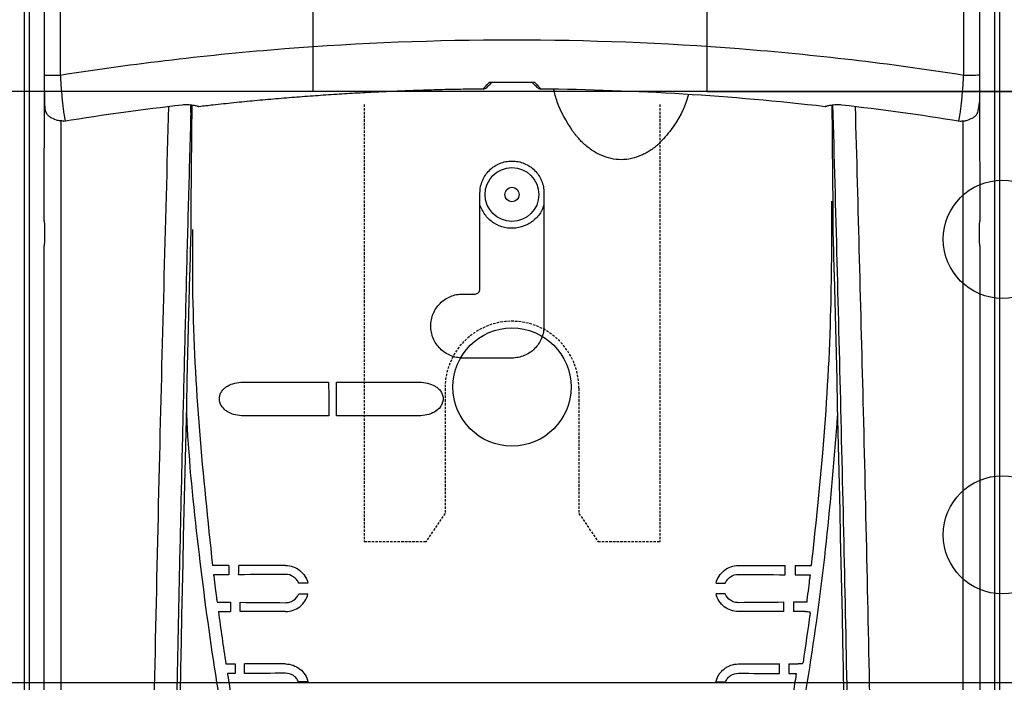
# Model space of a CAD drawing. Units: millimetres. Extents: x -3402 to 8400, y -2 to 6340.
# Drawn here: x 1951 to 2051, y 4311 to 4378 of the extents above; entities that cross this region are included whole.
import ezdxf
from ezdxf.enums import TextEntityAlignment as Align

# ---------------------------------------------------------------- set-up
doc = ezdxf.new("R2010")
doc.units = ezdxf.units.MM
doc.header["$MEASUREMENT"] = 0
doc.linetypes.add('DASHED2', pattern=[0.375, 0.25, -0.125])
for name, color, linetype, lineweight in [('2DE_OBJ_LAMEL-APP', 130, 'Continuous', 25), ('2DE_OBJ_Lamel-DISTR', 255, 'Continuous', 18), ('2DE_TXTNUM', 11, 'Continuous', 9)]:
    doc.layers.add(name, color=color, linetype=linetype, lineweight=lineweight)
doc.layers.add('2DE_TXTPAR', color=41, linetype='Continuous')
doc.layers.add('Zaciski', color=30, linetype='DASHED2')
doc.layers.add('LAM_MONT', color=1, linetype='Continuous', plot=False)
doc.styles.add('CP_ATTR', font='ARIAL.TTF')
doc.styles.add('CP_ELATT', font='ARIAL.TTF')

# ---------------------------------------------------------------- blocks, each defined once
blk = doc.blocks.new('LML_73_81005_01')
at = {"layer": 'LAM_MONT'}
blk.add_circle((0, 0), 6, dxfattribs=at)
blk = doc.blocks.new('2dlam_73-81005-07_zn872ge')
at = {"layer": 'LAM_MONT'}
blk.add_lwpolyline([(0, 340), (1507, 340), (1507, 400), (0, 400)], close=True, dxfattribs=at)
blk.add_blockref('LML_73_81005_01', (1253.5, 370))
at = {"linetype": 'ByBlock', "style": 'CP_ATTR', "flags": 9}
for tag, p in [('NAME', (1.78, -29.4)), ('NUMBER', (1.78, -29.4)), ('GROUP', (1.78, -29.4)), ('ARTICLE', (1.78, -29.4)), ('ORDER-NO', (1.78, -29.4)), ('PRODUCER', (1.78, -29.4)), ('CHARACTER', (1.79, -29.4)), ('TAG', (1.79, -29.4)), ('VOLTAGE', (1.8, -29.4)), ('POWER', (1.8, -29.4)), ('OTHER', (1.8, -29.4))]:
    blk.add_attdef(tag, text='', height=0.0005, dxfattribs=at).set_placement(p, align=Align.MIDDLE_LEFT)
blk = doc.blocks.new('2dlam_73-81660-07_awrsfp')
at = {"layer": 'LAM_MONT'}
blk.add_lwpolyline([(160, -87.37), (160, 0), (100, 0), (100, -87.37)], dxfattribs=at)
blk.add_lwpolyline([(260, 0), (200, 0), (200, -87.37), (260, -87.37)], close=True, dxfattribs=at)
for centre in [(230, -102.37), (230, -132.37)]:
    blk.add_circle(centre, 6, dxfattribs=at)
at = {"linetype": 'ByBlock', "style": 'CP_ATTR', "flags": 9}
for tag in ['NAME', 'NUMBER', 'GROUP', 'ARTICLE', 'PRODUCT-TYPE', 'ORDER-NO', 'PRODUCER', 'DN', 'PN', 'TEMPERATURE', 'VOLTAGE', 'POWER', 'FLOW', 'CHARACTER', 'OTHER']:
    blk.add_attdef(tag, text='', height=0.00005, dxfattribs=at).set_placement((-0.09, -0.02), align=Align.MIDDLE_LEFT)
blk = doc.blocks.new('2dapa_ars26v_apa-04_f6p1x6k')
for p, q in [((-49.5, -240.12), (-49.5, 276.88)), ((49.5, 276.88), (49.5, -240.12)), ((-49, 99.34), (-49, 272.61)), ((49, 272.4), (49, 99.11)), ((-49.5, 129.88), (-49.5, 239.88)), ((49.5, 239.88), (49.5, 129.88)), ((-47.5, 201.87), (-47.47, 216.67)), ((47.48, 213.91), (47.5, 201.87)), ((-45.83, 212.02), (-45.83, 110.55)), ((45.83, 110.55), (45.83, 212.02)), ((-47.5, 109.48), (-47.5, 199.35)), ((47.5, 199.35), (47.5, 109.48))]:
    blk.add_line(p, q)
at = {"color": 1}
for p, q in [((47.47, 246.97), (47.48, 213.91)), ((-2.28, 215.96), (2.28, 215.96))]:
    blk.add_line(p, q, dxfattribs=at)
for radius in [2.73, 0.733]:
    blk.add_circle((0, 204.54), radius)
for centre, radius, start, end in [((-46.24, 323.36), 106.7, 269.3374, 270.1909), ((46.24, 323.58), 106.91, 269.8099, 270.6617), ((-2.92, 215.75), 0.5, 270.585, 314.9974), ((2.93, 215.75), 0.5, 225.0056, 269.4122)]:
    blk.add_arc(centre, radius, start, end, dxfattribs=at)
for points, knots in [([(-47.47, 216.67), (-47.47, 217.78), (-47.47, 219.83), (-47.47, 222.83), (-47.47, 225.67), (-47.47, 228.51), (-47.47, 231.35), (-47.47, 234.19), (-47.47, 237.03), (-47.47, 239.87), (-47.47, 242.71), (-47.47, 245.07), (-47.47, 246.49), (-47.47, 246.97)], [0, 0, 0, 0, 0.10938, 0.20313, 0.29688, 0.39063, 0.48438, 0.57813, 0.67187, 0.76562, 0.85937, 0.95312, 1, 1, 1, 1]), ([(45.88, 216.67), (45.88, 217.93), (45.88, 219.2), (45.88, 220.47), (45.88, 223.71), (45.88, 226.95), (45.88, 235.2)], [0, 0, 0, 0, 0.0038, 0.0038, 0.0038, 0.013528, 0.013528, 0.013528, 0.013528]), ([(-45.88, 230.19), (-45.88, 229.45), (-45.88, 228.71), (-45.88, 227.96), (-45.88, 224.2), (-45.88, 220.43), (-45.88, 216.67)], [0.0167659, 0.0167659, 0.0167659, 0.0167659, 0.019, 0.019, 0.019, 0.0302947, 0.0302947, 0.0302947, 0.0302947]), ([(-45.88, 216.67), (-42.12, 217.26), (-38.33, 217.78), (-30.72, 218.68), (-26.9, 219.05), (-15.42, 219.95), (-7.73, 220.25), (7.73, 220.25), (15.42, 219.95), (26.9, 219.05), (30.72, 218.68), (38.33, 217.79), (42.12, 217.26), (45.88, 216.67)], [0, 0, 0, 0, 0.125, 0.125, 0.25, 0.25, 0.5, 0.5, 0.75, 0.75, 0.875, 0.875, 1, 1, 1, 1]), ([(-47.41, 213.23), (-47.41, 213.25), (-47.41, 213.27), (-47.41, 213.31), (-47.42, 213.36), (-47.42, 213.42), (-47.43, 213.49), (-47.43, 213.59), (-47.44, 213.8), (-47.45, 214.15), (-47.46, 214.79), (-47.47, 215.45), (-47.47, 216.05), (-47.47, 216.36), (-47.47, 216.57), (-47.47, 216.67)], [0, 0, 0, 0, 0.0129, 0.0288, 0.04905, 0.07661, 0.11763, 0.16596, 0.2461, 0.41439, 0.54032, 0.8047, 0.86798, 0.9355, 1, 1, 1, 1]), ([(-45.88, 216.67), (-45.85, 216.17), (-45.82, 215.69), (-45.76, 214.98), (-45.74, 214.75), (-45.7, 214.3), (-45.68, 214.09), (-45.64, 213.68), (-45.61, 213.48), (-45.57, 213.11), (-45.55, 212.94), (-45.48, 212.47), (-45.43, 212.21), (-45.39, 212.02)], [0, 0, 0, 0, 0.25, 0.25, 0.375, 0.375, 0.5, 0.5, 0.625, 0.625, 0.75, 0.75, 1, 1, 1, 1]), ([(45.39, 212.02), (45.43, 212.21), (45.48, 212.47), (45.55, 212.94), (45.57, 213.12), (45.61, 213.48), (45.64, 213.68), (45.68, 214.09), (45.7, 214.3), (45.74, 214.75), (45.76, 214.98), (45.82, 215.69), (45.85, 216.17), (45.88, 216.67)], [0, 0, 0, 0, 0.25, 0.25, 0.375, 0.375, 0.5, 0.5, 0.625, 0.625, 0.75, 0.75, 1, 1, 1, 1]), ([(-2.92, 215.25), (-3.21, 215.25), (-3.8, 215.24), (-5.1, 215.22), (-6.83, 215.19), (-8.98, 215.13), (-11.12, 215.05), (-13.27, 214.96), (-15.42, 214.85), (-17.56, 214.72), (-19.7, 214.58), (-21.84, 214.42), (-23.97, 214.25), (-26.11, 214.06), (-28.24, 213.85), (-29.9, 213.67), (-31.08, 213.54), (-31.56, 213.49), (-31.79, 213.46)], [0, 0, 0, 0, 0.03022, 0.06042, 0.13463, 0.2088, 0.28294, 0.35706, 0.43116, 0.50526, 0.57937, 0.65349, 0.72764, 0.80182, 0.87603, 0.95029, 0.97516, 1, 1, 1, 1]), ([(-2.92, 215.25), (-2.92, 215.25), (-2.86, 215.32), (-2.64, 215.56), (-2.48, 215.74), (-2.28, 215.96)], [0, 0, 0, 0, 0.5, 0.5, 1, 1, 1, 1]), ([(-2.2, 215.77), (-2.27, 215.71), (-2.33, 215.65), (-2.45, 215.52), (-2.51, 215.47), (-2.57, 215.4)], [0, 0, 0, 0, 0.5, 0.5, 1, 1, 1, 1]), ([(2.28, 215.96), (2.48, 215.74), (2.64, 215.56), (2.81, 215.38), (2.85, 215.33), (2.91, 215.27), (2.92, 215.25), (2.92, 215.25)], [0, 0, 0, 0, 0.5, 0.5, 0.75, 0.75, 1, 1, 1, 1]), ([(-45.52, 212), (-45.65, 212), (-45.78, 212.01), (-46.03, 212.04), (-46.15, 212.06), (-46.49, 212.16), (-46.69, 212.25), (-46.94, 212.42), (-47.01, 212.48), (-47.14, 212.61), (-47.19, 212.68), (-47.33, 212.9), (-47.38, 213.06), (-47.41, 213.23)], [0, 0, 0, 0, 0.125, 0.125, 0.25, 0.25, 0.5, 0.5, 0.625, 0.625, 0.75, 0.75, 1, 1, 1, 1]), ([(-33.51, 213.66), (-33.41, 213.67), (-33.31, 213.68), (-33.11, 213.69), (-33.01, 213.69), (-32.73, 213.67), (-32.55, 213.65), (-32.24, 213.6), (-32.11, 213.57), (-31.97, 213.53), (-31.93, 213.52), (-31.87, 213.49), (-31.85, 213.48), (-31.84, 213.48)], [0, 0, 0, 0, 0.125, 0.125, 0.25, 0.25, 0.5, 0.5, 0.75, 0.75, 0.875, 0.875, 1, 1, 1, 1]), ([(31.84, 213.48), (31.85, 213.48), (31.87, 213.49), (31.93, 213.52), (31.97, 213.53), (32.06, 213.56), (32.12, 213.57), (32.25, 213.6), (32.32, 213.61), (32.55, 213.65), (32.73, 213.67), (33.11, 213.69), (33.31, 213.68), (33.51, 213.66)], [0, 0, 0, 0, 0.125, 0.125, 0.25, 0.25, 0.375, 0.375, 0.5, 0.5, 0.75, 0.75, 1, 1, 1, 1]), ([(45.52, 212), (45.65, 212), (45.78, 212.01), (46.02, 212.04), (46.15, 212.06), (46.49, 212.16), (46.69, 212.25), (46.94, 212.42), (47.01, 212.48), (47.14, 212.61), (47.19, 212.68), (47.33, 212.9), (47.38, 213.06), (47.48, 213.91)], [0, 0, 0, 0, 0.125, 0.125, 0.25, 0.25, 0.5, 0.5, 0.625, 0.625, 0.75, 0.75, 1, 1, 1, 1])]:
    blk.add_open_spline(points, degree=3, knots=knots, dxfattribs=at)
for points in [[(-2.01, 215.96), (-2.08, 215.9), (-2.14, 215.83), (-2.2, 215.77)], [(2.57, 215.4), (2.46, 215.52), (2.33, 215.64), (2.02, 215.96)], [(31.79, 213.46), (22.23, 214.56), (12.6, 215.15), (2.92, 215.25)], [(-45.52, 212), (-41.43, 212.65), (-37.48, 213.2), (-33.51, 213.66)], [(-31.79, 213.46), (-31.81, 213.46), (-31.83, 213.47), (-31.84, 213.48)], [(31.84, 213.48), (31.83, 213.47), (31.81, 213.46), (31.79, 213.46)], [(33.51, 213.66), (37.48, 213.2), (41.42, 212.65), (45.52, 212)]]:
    blk.add_open_spline(points, degree=3, dxfattribs=at)
for points, knots in [([(6.11, 211.05), (5.53, 211.99), (4.72, 213.31), (4.34, 214.8), (4.23, 215.24)], [0, 0, 0, 0, 0.71427, 1, 1, 1, 1]), ([(17.91, 214.69), (17.9, 214.62), (17.55, 213.35), (16.64, 211.53), (15.34, 210.15), (14.89, 209.67)], [0, 0, 0, 0, 0.03551, 0.67146, 1, 1, 1, 1]), ([(-37.05, 108.91), (-36.92, 118.23), (-36.58, 140.88), (-35.87, 175.75), (-35.18, 201.28), (-34.85, 213.5)], [0, 0, 0, 0, 0.26743, 0.64958, 1, 1, 1, 1]), ([(-32.57, 204.62), (-32.57, 204.91), (-32.55, 206.38), (-32.53, 209.38), (-32.5, 212.1), (-32.49, 213.64)], [0, 0, 0, 0, 0.09753, 0.48765, 1, 1, 1, 1]), ([(32.49, 213.64), (32.49, 213.51), (32.5, 212.21), (32.53, 209.21), (32.55, 206.33), (32.57, 204.62)], [0, 0, 0, 0, 0.0415, 0.4317, 1, 1, 1, 1]), ([(34.79, 108.58), (34.59, 121.88), (34.23, 146.26), (33.47, 181.29), (32.89, 203.01), (32.6, 213.65)], [0, 0, 0, 0, 0.37973, 0.69601, 1, 1, 1, 1]), ([(34.85, 213.48), (35.13, 203.16), (35.72, 181.51), (36.48, 146.65), (36.85, 122.11), (37.05, 108.91)], [0, 0, 0, 0, 0.296215, 0.621222, 1, 1, 1, 1]), ([(-32.62, 212.87), (-32.7, 209.97), (-32.87, 204.17), (-33.09, 195.46), (-33.31, 186.76), (-33.52, 178.06), (-33.72, 169.37), (-33.9, 160.68), (-34.08, 151.99), (-34.24, 143.3), (-34.4, 134.62), (-34.54, 125.94), (-34.67, 117.26), (-34.75, 111.47), (-34.79, 108.58)], [0, 0, 0, 0, 0.0835, 0.16696, 0.2504, 0.3338, 0.41718, 0.50053, 0.58385, 0.66713, 0.75039, 0.83362, 0.91683, 1, 1, 1, 1]), ([(7.31, 209.68), (7.25, 209.74), (7.12, 209.85), (6.95, 210.03), (6.78, 210.22), (6.61, 210.41), (6.44, 210.62), (6.27, 210.83), (6.17, 210.98), (6.11, 211.05)], [0, 0, 0, 0, 0.135561, 0.273328, 0.413445, 0.556046, 0.701259, 0.849206, 1, 1, 1, 1]), ([(14.89, 209.67), (14.83, 209.61), (14.69, 209.49), (14.48, 209.32), (14.26, 209.16), (14.04, 209.01), (13.82, 208.87), (13.6, 208.74), (13.37, 208.63), (12.9, 208.41), (12.15, 208.16), (11.1, 208.04), (10.05, 208.16), (9.22, 208.43), (8.59, 208.74), (8.15, 209.01), (7.71, 209.33), (7.44, 209.56), (7.31, 209.68)], [0, 0, 0, 0, 0.03288, 0.0652, 0.09702, 0.12836, 0.1593, 0.18987, 0.22013, 0.25014, 0.37658, 0.49979, 0.6234, 0.74991, 0.81018, 0.87166, 0.9348, 1, 1, 1, 1]), ([(-3.25, 204.69), (-3.25, 204.91), (-3.23, 205.12), (-3.15, 205.54), (-3.08, 205.74), (-2.92, 206.14), (-2.82, 206.32), (-2.59, 206.68), (-2.45, 206.84), (-2.15, 207.14), (-1.98, 207.28), (-1.63, 207.51), (-1.44, 207.62), (-1.05, 207.78), (-0.84, 207.84), (-0.43, 207.92), (-0.21, 207.94), (0.21, 207.94), (0.43, 207.92), (0.84, 207.84), (1.04, 207.78), (1.44, 207.62), (1.63, 207.51), (1.98, 207.28), (2.14, 207.15), (2.45, 206.84), (2.58, 206.68), (2.82, 206.33), (2.92, 206.14), (3.08, 205.74), (3.15, 205.54), (3.23, 205.12), (3.25, 204.91), (3.25, 204.69)], [0, 0, 0, 0, 0.0625, 0.0625, 0.125, 0.125, 0.1875, 0.1875, 0.25, 0.25, 0.3125, 0.3125, 0.375, 0.375, 0.4375, 0.4375, 0.5, 0.5, 0.5625, 0.5625, 0.625, 0.625, 0.6875, 0.6875, 0.75, 0.75, 0.8125, 0.8125, 0.875, 0.875, 0.9375, 0.9375, 1, 1, 1, 1]), ([(-32.6, 200.54), (-32.6, 200.84), (-32.6, 201.13), (-32.59, 201.42), (-32.59, 202.49), (-32.58, 203.55), (-32.57, 204.62)], [0, 0, 0, 0, 0.001, 0.001, 0.001, 0.00463248, 0.00463248, 0.00463248, 0.00463248]), ([(32.57, 204.62), (32.57, 204.33), (32.57, 204.03), (32.57, 203.74), (32.58, 202.67), (32.59, 201.61), (32.6, 200.54)], [0, 0, 0, 0, 0.001, 0.001, 0.001, 0.00463248, 0.00463248, 0.00463248, 0.00463248]), ([(3.22, 203.51), (3.18, 203.36), (3.06, 202.84), (2.47, 202.1), (1.54, 201.41), (0.41, 201.07), (-0.76, 201.13), (-1.84, 201.58), (-2.73, 202.34), (-3.06, 203.04), (-3.22, 203.38)], [0, 0, 0, 0, 0.05203, 0.18793, 0.32378, 0.4596, 0.59543, 0.73129, 0.86719, 1, 1, 1, 1]), ([(30.42, 166.89), (30.83, 170.69), (31.73, 179.07), (32.46, 191.41), (32.49, 199.94), (32.5, 203.87)], [0, 0, 0, 0, 0.30952, 0.68206, 1, 1, 1, 1]), ([(-47.5, 201.87), (-47.5, 201.67), (-47.49, 201.47), (-47.48, 201.05), (-47.48, 200.83), (-47.48, 200.39), (-47.48, 200.18), (-47.49, 199.76), (-47.5, 199.55), (-47.5, 199.35)], [0, 0, 0, 0, 0.25, 0.25, 0.5, 0.5, 0.75, 0.75, 1, 1, 1, 1]), ([(47.5, 199.35), (47.5, 199.55), (47.49, 199.75), (47.48, 200.17), (47.48, 200.39), (47.48, 200.83), (47.48, 201.05), (47.49, 201.47), (47.5, 201.67), (47.5, 201.87)], [0, 0, 0, 0, 0.25, 0.25, 0.5, 0.5, 0.75, 0.75, 1, 1, 1, 1]), ([(-32.46, 200.98), (-32.46, 198.77), (-32.48, 191.96), (-31.86, 180.57), (-30.9, 171.44), (-30.42, 166.89)], [0, 0, 0, 0, 0.194143, 0.597743, 1, 1, 1, 1]), ([(-5, 187.94), (-5.21, 187.94), (-5.43, 187.97), (-5.84, 188.05), (-6.05, 188.11), (-6.44, 188.27), (-6.63, 188.37), (-6.98, 188.61), (-7.15, 188.75), (-7.45, 189.05), (-7.58, 189.21), (-7.82, 189.57), (-7.92, 189.75), (-8.08, 190.15), (-8.15, 190.35), (-8.23, 190.77), (-8.25, 190.98), (-8.25, 191.4), (-8.23, 191.62), (-8.15, 192.04), (-8.08, 192.24), (-7.92, 192.63), (-7.82, 192.82), (-7.59, 193.18), (-7.45, 193.34), (-7.15, 193.64), (-6.98, 193.78), (-6.63, 194.01), (-6.44, 194.11), (-6.05, 194.28), (-5.85, 194.34), (-5.43, 194.42), (-5.21, 194.44), (-5, 194.44)], [0, 0, 0, 0, 0.0625, 0.0625, 0.125, 0.125, 0.1875, 0.1875, 0.25, 0.25, 0.3125, 0.3125, 0.375, 0.375, 0.4375, 0.4375, 0.5, 0.5, 0.5625, 0.5625, 0.625, 0.625, 0.6875, 0.6875, 0.75, 0.75, 0.8125, 0.8125, 0.875, 0.875, 0.9375, 0.9375, 1, 1, 1, 1]), ([(-3.75, 194.44), (-3.62, 194.44), (-3.49, 194.5), (-3.3, 194.68), (-3.25, 194.81), (-3.25, 194.94)], [0, 0, 0, 0, 0.5, 0.5, 1, 1, 1, 1]), ([(3.25, 191.19), (3.25, 190.98), (3.23, 190.77), (3.15, 190.35), (3.08, 190.15), (2.92, 189.75), (2.82, 189.57), (2.59, 189.21), (2.45, 189.05), (2.15, 188.75), (1.99, 188.61), (1.63, 188.38), (1.44, 188.27), (1.05, 188.11), (0.85, 188.05), (0.43, 187.97), (0.21, 187.94), (0, 187.94)], [0, 0, 0, 0, 0.125, 0.125, 0.25, 0.25, 0.375, 0.375, 0.5, 0.5, 0.625, 0.625, 0.75, 0.75, 0.875, 0.875, 1, 1, 1, 1]), ([(-27.26, 182.08), (-27.54, 182.08), (-27.81, 182.11), (-28.34, 182.24), (-28.59, 182.33), (-28.95, 182.53), (-29.06, 182.61), (-29.27, 182.79), (-29.36, 182.89), (-29.53, 183.11), (-29.59, 183.24), (-29.69, 183.49), (-29.71, 183.63), (-29.72, 183.9), (-29.7, 184.04), (-29.63, 184.3), (-29.57, 184.43), (-29.42, 184.66), (-29.33, 184.76), (-29.13, 184.95), (-29.01, 185.03), (-28.67, 185.24), (-28.41, 185.33), (-27.88, 185.46), (-27.61, 185.49), (-27.34, 185.49)], [0, 0, 0, 0, 0.125, 0.125, 0.25, 0.25, 0.3125, 0.3125, 0.375, 0.375, 0.4375, 0.4375, 0.5, 0.5, 0.5625, 0.5625, 0.625, 0.625, 0.6875, 0.6875, 0.75, 0.75, 0.875, 0.875, 1, 1, 1, 1]), ([(-18.62, 185.49), (-18.62, 184.92), (-18.62, 184.36), (-18.61, 183.79), (-18.61, 183.22), (-18.61, 182.65), (-18.61, 182.08)], [0, 0, 0, 0, 0.00169188, 0.00169188, 0.00169188, 0.00340198, 0.00340198, 0.00340198, 0.00340198]), ([(-17.81, 182.08), (-17.81, 182.65), (-17.81, 183.22), (-17.81, 183.79), (-17.82, 184.36), (-17.82, 184.92), (-17.82, 185.49)], [0, 0, 0, 0, 0.00171011, 0.00171011, 0.00171011, 0.00340198, 0.00340198, 0.00340198, 0.00340198]), ([(-9.39, 185.49), (-9.11, 185.49), (-8.84, 185.46), (-8.31, 185.33), (-8.05, 185.23), (-7.7, 185.02), (-7.59, 184.94), (-7.39, 184.76), (-7.29, 184.65), (-7.14, 184.42), (-7.08, 184.3), (-7.01, 184.03), (-6.99, 183.89), (-7, 183.62), (-7.03, 183.48), (-7.12, 183.23), (-7.19, 183.11), (-7.43, 182.77), (-7.65, 182.6), (-8.12, 182.33), (-8.38, 182.23), (-8.91, 182.11), (-9.18, 182.08), (-9.46, 182.08)], [0, 0, 0, 0, 0.125, 0.125, 0.25, 0.25, 0.3125, 0.3125, 0.375, 0.375, 0.4375, 0.4375, 0.5, 0.5, 0.5625, 0.5625, 0.625, 0.625, 0.75, 0.75, 0.875, 0.875, 1, 1, 1, 1]), ([(-27.94, 143.72), (-28.69, 147.75), (-30.2, 155.8), (-31.82, 168.18), (-32.77, 177.05), (-33.01, 181.86), (-33.03, 182.39)], [0, 0, 0, 0, 0.31474, 0.63001, 0.95928, 1, 1, 1, 1]), ([(33.04, 182.08), (32.7, 177.83), (32.01, 169.27), (30.31, 156.47), (28.73, 147.98), (27.94, 143.72)], [0, 0, 0, 0, 0.33049, 0.66492, 1, 1, 1, 1]), ([(-23, 166.89), (-22.74, 166.89), (-22.48, 166.84), (-21.99, 166.67), (-21.76, 166.55), (-21.35, 166.22), (-21.17, 166.03), (-20.89, 165.59), (-20.78, 165.35), (-20.72, 165.1)], [0, 0, 0, 0, 0.25, 0.25, 0.5, 0.5, 0.75, 0.75, 1, 1, 1, 1]), ([(20.72, 165.1), (20.78, 165.35), (20.89, 165.59), (21.17, 166.03), (21.35, 166.22), (21.76, 166.55), (21.99, 166.67), (22.48, 166.84), (22.74, 166.89), (23, 166.89)], [0, 0, 0, 0, 0.25, 0.25, 0.5, 0.5, 0.75, 0.75, 1, 1, 1, 1]), ([(-30.31, 165.93), (-30.3, 165.89), (-30.3, 165.85), (-30.29, 165.82), (-30.24, 165.41), (-30.19, 165), (-30.14, 164.6), (-30.1, 164.27), (-30.06, 163.95), (-30.01, 163.62), (-29.99, 163.47), (-29.97, 163.32), (-29.95, 163.17)], [0.00011884, 0.00011884, 0.00011884, 0.00011884, 0.00023041, 0.00023041, 0.00023041, 0.00145747, 0.00145747, 0.00145747, 0.00244173, 0.00244173, 0.00244173, 0.00290084, 0.00290084, 0.00290084, 0.00290084]), ([(-21.66, 165.09), (-21.72, 165.22), (-21.79, 165.34), (-21.97, 165.57), (-22.08, 165.66), (-22.43, 165.9), (-22.71, 165.99), (-23, 165.98)], [0, 0, 0, 0, 0.25, 0.25, 0.5, 0.5, 1, 1, 1, 1]), ([(21.66, 165.09), (21.72, 165.22), (21.79, 165.34), (21.97, 165.57), (22.07, 165.66), (22.43, 165.9), (22.71, 165.99), (23, 165.98)], [0, 0, 0, 0, 0.25, 0.25, 0.5, 0.5, 1, 1, 1, 1]), ([(29.95, 163.17), (29.96, 163.24), (29.97, 163.31), (29.98, 163.38), (30.03, 163.79), (30.09, 164.19), (30.14, 164.6), (30.18, 164.92), (30.22, 165.25), (30.26, 165.57), (30.28, 165.69), (30.29, 165.81), (30.31, 165.93)], [0.00012423, 0.00012423, 0.00012423, 0.00012423, 0.00034071, 0.00034071, 0.00034071, 0.00156761, 0.00156761, 0.00156761, 0.00255186, 0.00255186, 0.00255186, 0.00290623, 0.00290623, 0.00290623, 0.00290623]), ([(-23, 163.11), (-22.86, 163.11), (-22.72, 163.13), (-22.44, 163.21), (-22.32, 163.27), (-21.96, 163.51), (-21.77, 163.74), (-21.66, 164)], [0, 0, 0, 0, 0.25, 0.25, 0.5, 0.5, 1, 1, 1, 1]), ([(23, 163.11), (22.86, 163.11), (22.72, 163.13), (22.44, 163.21), (22.32, 163.27), (21.96, 163.51), (21.77, 163.74), (21.66, 164)], [0, 0, 0, 0, 0.25, 0.25, 0.5, 0.5, 1, 1, 1, 1]), ([(-23, 162.2), (-22.74, 162.2), (-22.48, 162.25), (-21.99, 162.42), (-21.76, 162.54), (-21.35, 162.87), (-21.17, 163.06), (-20.89, 163.5), (-20.78, 163.74), (-20.72, 164)], [0, 0, 0, 0, 0.25, 0.25, 0.5, 0.5, 0.75, 0.75, 1, 1, 1, 1]), ([(23, 162.2), (22.74, 162.2), (22.48, 162.25), (21.98, 162.42), (21.76, 162.54), (21.34, 162.87), (21.17, 163.06), (20.89, 163.5), (20.78, 163.74), (20.72, 164)], [0, 0, 0, 0, 0.25, 0.25, 0.5, 0.5, 0.75, 0.75, 1, 1, 1, 1]), ([(29.82, 162.2), (29.95, 162.2), (30.06, 162.2), (30.22, 162.19), (30.27, 162.18), (30.27, 162.16)], [0, 0, 0, 0, 0.5, 0.5, 1, 1, 1, 1]), ([(30.28, 162.04), (30.28, 162.08), (30.27, 162.12), (30.27, 162.15), (30.27, 162.16), (30.27, 162.16), (30.27, 162.16)], [0.00615456, 0.00615456, 0.00615456, 0.00615456, 0.00738547, 0.00738547, 0.00738547, 0.0075336, 0.0075336, 0.0075336, 0.0075336]), ([(29.51, 156.93), (29.52, 156.94), (29.52, 156.95), (29.53, 156.97), (29.54, 156.99), (29.55, 157.02), (29.56, 157.04)], [0.00044423, 0.00044423, 0.00044423, 0.00044423, 0.00090859, 0.00090859, 0.00090859, 0.00181719, 0.00181719, 0.00181719, 0.00181719]), ([(-23, 156.89), (-23.59, 156.89), (-24.19, 156.89), (-24.78, 156.89), (-25.54, 156.89), (-26.29, 156.89), (-27.05, 156.89), (-27.09, 156.89), (-27.13, 156.89), (-27.17, 156.89)], [0, 0, 0, 0, 0.00178639, 0.00178639, 0.00178639, 0.00406359, 0.00406359, 0.00406359, 0.00418489, 0.00418489, 0.00418489, 0.00418489]), ([(-23, 156.89), (-22.73, 156.89), (-22.48, 156.84), (-21.98, 156.67), (-21.75, 156.54), (-21.33, 156.21), (-21.16, 156.01), (-20.87, 155.56), (-20.77, 155.32), (-20.72, 155.06)], [0, 0, 0, 0, 0.25, 0.25, 0.5, 0.5, 0.75, 0.75, 1, 1, 1, 1]), ([(20.71, 155.06), (20.74, 155.19), (20.78, 155.32), (20.88, 155.56), (20.94, 155.68), (21.08, 155.9), (21.16, 156.01), (21.34, 156.2), (21.43, 156.29), (21.64, 156.46), (21.75, 156.53), (21.98, 156.66), (22.1, 156.71), (22.47, 156.84), (22.73, 156.89), (23, 156.89)], [0, 0, 0, 0, 0.125, 0.125, 0.25, 0.25, 0.375, 0.375, 0.5, 0.5, 0.625, 0.625, 0.75, 0.75, 1, 1, 1, 1]), ([(29.51, 156.93), (29.51, 156.91), (29.46, 156.9), (29.29, 156.89), (29.18, 156.89), (29.05, 156.89)], [0, 0, 0, 0, 0.5, 0.5, 1, 1, 1, 1]), ([(-28.9, 155.91), (-28.9, 155.88), (-28.89, 155.85), (-28.89, 155.82), (-28.82, 155.42), (-28.76, 155.02), (-28.69, 154.61), (-28.64, 154.28), (-28.59, 153.95), (-28.53, 153.62), (-28.51, 153.48), (-28.48, 153.33), (-28.46, 153.19)], [0.00014029, 0.00014029, 0.00014029, 0.00014029, 0.00022494, 0.00022494, 0.00022494, 0.00144995, 0.00144995, 0.00144995, 0.00245435, 0.00245435, 0.00245435, 0.00289326, 0.00289326, 0.00289326, 0.00289326]), ([(-21.68, 155.06), (-21.74, 155.19), (-21.81, 155.31), (-21.98, 155.53), (-22.09, 155.63), (-22.44, 155.87), (-22.72, 155.95), (-23, 155.95)], [0, 0, 0, 0, 0.25, 0.25, 0.5, 0.5, 1, 1, 1, 1]), ([(21.68, 155.06), (21.74, 155.19), (21.81, 155.31), (21.98, 155.53), (22.09, 155.63), (22.44, 155.87), (22.72, 155.95), (23, 155.95)], [0, 0, 0, 0, 0.25, 0.25, 0.5, 0.5, 1, 1, 1, 1]), ([(28.46, 153.19), (28.47, 153.26), (28.48, 153.33), (28.5, 153.4), (28.56, 153.81), (28.63, 154.21), (28.69, 154.61), (28.75, 154.94), (28.8, 155.27), (28.85, 155.6), (28.87, 155.7), (28.88, 155.81), (28.9, 155.91)], [0.00014707, 0.00014707, 0.00014707, 0.00014707, 0.00036428, 0.00036428, 0.00036428, 0.00159038, 0.00159038, 0.00159038, 0.00259478, 0.00259478, 0.00259478, 0.00290003, 0.00290003, 0.00290003, 0.00290003])]:
    blk.add_open_spline(points, degree=3, knots=knots)
for points, degree in [([(-32.62, 212.87), (-32.6, 213.66)], 1), ([(-3.25, 194.94), (-3.25, 198.19), (-3.25, 201.44), (-3.25, 204.69)], 3), ([(3.25, 204.69), (3.25, 200.19), (3.25, 195.69), (3.25, 191.19)], 3), ([(-32.71, 196.38), (-32.67, 197.77), (-32.64, 199.16), (-32.6, 200.54)], 3), ([(32.6, 200.54), (32.64, 199.16), (32.67, 197.77), (32.71, 196.38)], 3), ([(-34.4, 111.25), (-34.01, 139.63), (-33.44, 168.01), (-32.71, 196.38)], 3), ([(32.71, 196.38), (33.44, 168.01), (34.01, 139.63), (34.4, 111.25)], 3), ([(-5, 194.44), (-4.58, 194.44), (-4.17, 194.44), (-3.75, 194.44)], 3), ([(0, 187.94), (-1.67, 187.94), (-3.33, 187.94), (-5, 187.94)], 3), ([(-27.34, 185.49), (-24.44, 185.49), (-21.53, 185.49), (-18.62, 185.49)], 3), ([(-17.82, 185.49), (-15.01, 185.49), (-12.2, 185.49), (-9.39, 185.49)], 3), ([(-18.61, 182.08), (-21.5, 182.08), (-24.38, 182.08), (-27.26, 182.08)], 3), ([(-9.46, 182.08), (-12.24, 182.08), (-15.03, 182.08), (-17.81, 182.08)], 3), ([(-28.76, 166.89), (-29.31, 166.89), (-29.87, 166.89), (-30.42, 166.89)], 3), ([(-28.76, 166.89), (-28.76, 166.57), (-28.76, 166.26), (-28.75, 165.94)], 3), ([(-27.76, 165.95), (-27.75, 166.26), (-27.75, 166.57), (-27.75, 166.89)], 3), ([(-23, 166.89), (-24.58, 166.89), (-26.17, 166.89), (-27.75, 166.89)], 3), ([(23, 166.89), (24.58, 166.89), (26.17, 166.89), (27.75, 166.89)], 3), ([(27.76, 165.95), (27.75, 166.26), (27.75, 166.57), (27.75, 166.89)], 3), ([(28.76, 166.89), (28.76, 166.57), (28.76, 166.26), (28.75, 165.94)], 3), ([(28.76, 166.89), (29.31, 166.89), (29.87, 166.89), (30.42, 166.89)], 3), ([(-28.75, 165.94), (-29.27, 165.94), (-29.79, 165.93), (-30.31, 165.93)], 3), ([(-23, 165.98), (-24.59, 165.97), (-26.17, 165.96), (-27.76, 165.95)], 3), ([(-20.72, 165.1), (-21.04, 165.09), (-21.35, 165.09), (-21.66, 165.09)], 3), ([(20.72, 165.1), (21.04, 165.09), (21.35, 165.09), (21.66, 165.09)], 3), ([(23, 165.98), (24.59, 165.97), (26.17, 165.96), (27.76, 165.95)], 3), ([(28.75, 165.94), (29.27, 165.94), (29.79, 165.93), (30.31, 165.93)], 3), ([(-21.66, 164), (-21.35, 164), (-21.04, 164), (-20.72, 164)], 3), ([(21.66, 164), (21.35, 164), (21.04, 164), (20.72, 164)], 3), ([(-29.95, 163.17), (-29.5, 163.16), (-29.04, 163.16), (-28.58, 163.16)], 3), ([(-28.58, 163.16), (-28.58, 162.84), (-28.58, 162.52), (-28.58, 162.2)], 3), ([(-27.6, 162.2), (-27.6, 162.52), (-27.6, 162.83), (-27.6, 163.15)], 3), ([(-27.6, 163.15), (-26.07, 163.14), (-24.53, 163.12), (-23, 163.11)], 3), ([(27.6, 163.15), (26.07, 163.14), (24.53, 163.12), (23, 163.11)], 3), ([(27.6, 162.2), (27.6, 162.52), (27.6, 162.83), (27.6, 163.15)], 3), ([(29.95, 163.17), (29.5, 163.16), (29.04, 163.16), (28.58, 163.16)], 3), ([(28.58, 163.16), (28.58, 162.84), (28.58, 162.52), (28.58, 162.2)], 3), ([(-29.82, 162.2), (-29.41, 162.2), (-28.99, 162.2), (-28.58, 162.2)], 3), ([(-29.82, 162.2), (-29.58, 160.43), (-29.33, 158.66), (-29.05, 156.89)], 3), ([(-23, 162.2), (-24.53, 162.2), (-26.07, 162.2), (-27.6, 162.2)], 3), ([(27.6, 162.2), (26.07, 162.2), (24.53, 162.2), (23, 162.2)], 3), ([(29.82, 162.2), (29.41, 162.2), (28.99, 162.2), (28.58, 162.2)], 3), ([(30.28, 162.04), (30.05, 160.38), (29.81, 158.71), (29.56, 157.04)], 3), ([(-29.05, 156.89), (-28.74, 156.89), (-28.43, 156.89), (-28.12, 156.89)], 3), ([(-28.12, 156.89), (-28.12, 156.56), (-28.12, 156.24), (-28.12, 155.91)], 3), ([(-27.17, 155.92), (-27.17, 156.24), (-27.17, 156.56), (-27.17, 156.89)], 3), ([(23, 156.89), (24.39, 156.89), (25.78, 156.89), (27.17, 156.89)], 3), ([(27.17, 155.92), (27.17, 156.24), (27.17, 156.56), (27.17, 156.89)], 3), ([(28.12, 156.89), (28.43, 156.89), (28.74, 156.89), (29.05, 156.89)], 3), ([(28.12, 156.89), (28.12, 156.56), (28.12, 156.24), (28.12, 155.91)], 3), ([(-28.12, 155.91), (-28.38, 155.91), (-28.64, 155.91), (-28.9, 155.91)], 3), ([(-23, 155.95), (-24.39, 155.94), (-25.78, 155.93), (-27.17, 155.92)], 3), ([(-20.72, 155.06), (-21.04, 155.06), (-21.36, 155.06), (-21.68, 155.06)], 3), ([(20.71, 155.06), (21.04, 155.06), (21.36, 155.06), (21.68, 155.06)], 3), ([(23, 155.95), (24.39, 155.94), (25.78, 155.93), (27.17, 155.92)], 3), ([(28.12, 155.91), (28.38, 155.91), (28.64, 155.91), (28.9, 155.91)], 3)]:
    blk.add_open_spline(points, degree=degree)
at = {"layer": 'Zaciski'}
for p, q in [((-15, 213.68), (-15, 169.29)), ((15, 213.68), (15, 169.29)), ((-6.8, 184.88), (-6.8, 172.18)), ((6.8, 184.88), (6.8, 172.18)), ((-6.8, 172.18), (-8.75, 169.29)), ((6.8, 172.18), (8.75, 169.29)), ((-8.75, 169.29), (-15, 169.29)), ((15, 169.29), (8.75, 169.29))]:
    blk.add_line(p, q, dxfattribs=at)
blk.add_arc((0, 184.88), 6.8, 0, 180, dxfattribs=at)
at = {"linetype": 'ByBlock', "style": 'CP_ATTR', "flags": 9}
for tag in ['NAME', 'NUMBER', 'GROUP', 'ARTICLE', 'ORDER-NO', 'PRODUCER', 'DN', 'PN', 'TEMPERATURE', 'VOLTAGE', 'POWER', 'FLOW', 'CHARACTER', 'OTHER', 'CURRENT']:
    blk.add_attdef(tag, text='', height=0.00005, dxfattribs=at).set_placement((-0.09, -0.02), align=Align.MIDDLE_LEFT)
at = {"layer": '2DE_TXTNUM', "linetype": 'ByBlock', "style": 'CP_ELATT', "width": 0.8, "flags": 8}
blk.add_attdef('TAG', text='', height=10, dxfattribs=at).set_placement((0, 261.25), align=Align.CENTER)
at = {"layer": '2DE_TXTPAR', "linetype": 'ByBlock', "style": 'CP_ATTR', "flags": 8}
blk.add_attdef('PRODUCT-TYPE', text='', height=7, dxfattribs=at).set_placement((0, 92), align=Align.CENTER)

msp = doc.modelspace()

# ---------------------------------------------------------------- block references
at = {"layer": '2DE_OBJ_LAMEL-APP'}
msp.add_blockref('2dapa_ars26v_apa-04_f6p1x6k', (2001.42, 4155.8), dxfattribs=at)
at = {"layer": '2DE_OBJ_Lamel-DISTR'}
for name, p in [('2dlam_73-81660-07_awrsfp', (1821.22, 4458.17)), ('2dlam_73-81005-07_zn872ge', (747.92, 3970.8))]:
    msp.add_blockref(name, p, dxfattribs=at)

doc.saveas('drawing.dxf')
